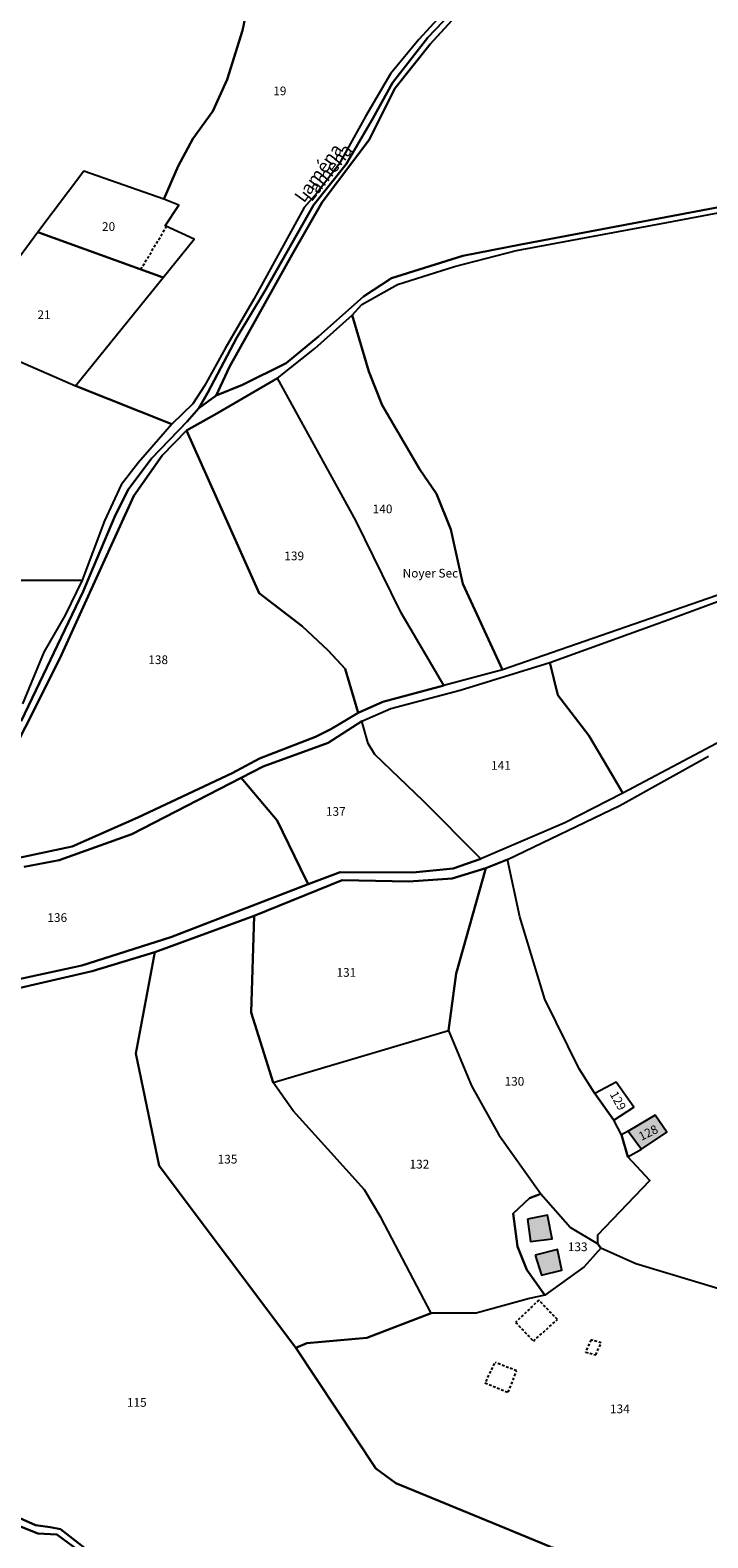
# Model space of a CAD drawing. Units: metres. Extents: x 1026888 to 1032835, y 6337879 to 6349745.
# Drawn here: x 1028216 to 1028372, y 6343287 to 6343634 of the extents above; entities that cross this region are included whole.
import ezdxf
from ezdxf.enums import TextEntityAlignment as Align

# ---------------------------------------------------------------- set-up
doc = ezdxf.new("R2010")
doc.units = ezdxf.units.M
doc.linetypes.add('TOPO1', pattern=[1, 0.6, -0.4])
for name, color, linetype in [('ig_cad_bati_dur', 152, 'CONTINUOUS'), ('ig_cad_bati_dur_hach', 24, 'CONTINUOUS'), ('ig_cad_cote_alti', 37, 'CONTINUOUS'), ('ig_cad_detail_lineaire', 252, 'TOPO1'), ('ig_cad_divers_texte', 8, 'CONTINUOUS'), ('ig_cad_hydro', 140, 'CONTINUOUS'), ('ig_cad_lieudit', 7, 'ByLayer'), ('ig_cad_parcel', 3, 'CONTINUOUS'), ('ig_cad_parcel_num', 3, 'CONTINUOUS')]:
    doc.layers.add(name, color=color, linetype=linetype)
doc.styles.add('Times New Roman', font='times.ttf')

msp = doc.modelspace()

# ---------------------------------------------------------------- hatches: boundary and pattern name
at = {"layer": 'ig_cad_bati_dur_hach'}
for points in [[(1028356.58, 6343376.78), (1028362.4, 6343380.71), (1028359.7, 6343384.63), (1028353.55, 6343380.92)], [(1028330.43, 6343360.7), (1028331.12, 6343355.55), (1028336.04, 6343356.23), (1028335.03, 6343361.61)], [(1028332.13, 6343352.41), (1028333.6, 6343347.83), (1028338.3, 6343348.96), (1028337.29, 6343353.77)]]:
    msp.add_hatch(color=256, dxfattribs=at).paths.add_polyline_path(points)

# ---------------------------------------------------------------- linework, layer by layer
at = {"layer": 'ig_cad_bati_dur'}
for points in [[(1028356.58, 6343376.78), (1028362.4, 6343380.71), (1028359.7, 6343384.63), (1028353.55, 6343380.92)], [(1028330.43, 6343360.7), (1028331.12, 6343355.55), (1028336.04, 6343356.23), (1028335.03, 6343361.61)], [(1028332.13, 6343352.41), (1028333.6, 6343347.83), (1028338.3, 6343348.96), (1028337.29, 6343353.77)]]:
    msp.add_lwpolyline(points, close=True, dxfattribs=at)
at = {"layer": 'ig_cad_detail_lineaire'}
for points in [[(1028241.55, 6343579.08), (1028247.47, 6343588.96)], [(1028337.28, 6343337.64), (1028332.99, 6343342.13), (1028327.66, 6343336.98)], [(1028327.66, 6343336.98), (1028331.74, 6343332.7), (1028337.28, 6343337.64)], [(1028345, 6343332.95), (1028343.72, 6343330.17), (1028346.08, 6343329.52)], [(1028346.08, 6343329.52), (1028347.36, 6343332.32), (1028345, 6343332.95)], [(1028322.76, 6343327.55), (1028320.63, 6343323.05), (1028325.98, 6343320.92)], [(1028325.98, 6343320.92), (1028327.9, 6343325.85), (1028322.97, 6343327.76)]]:
    msp.add_lwpolyline(points, dxfattribs=at)
at = {"layer": 'ig_cad_hydro'}
for points in [[(1028214.04, 6343475.2), (1028228.35, 6343505.04), (1028229.86, 6343508.76), (1028235.71, 6343522.68), (1028238.74, 6343528.59), (1028244.05, 6343535.59), (1028252.19, 6343544.16), (1028254.9, 6343547.2), (1028256.94, 6343550.82), (1028263.61, 6343563.42), (1028270.11, 6343574.27), (1028281.26, 6343593.88), (1028288.75, 6343603.28), (1028294.86, 6343613.81), (1028299.38, 6343622.01), (1028307.51, 6343632.44), (1028326.63, 6343652.5)], [(1028326.63, 6343652.5), (1028307.51, 6343632.44), (1028299.38, 6343622.01), (1028294.86, 6343613.81), (1028288.75, 6343603.28), (1028281.26, 6343593.88), (1028270.11, 6343574.27), (1028263.61, 6343563.42), (1028256.94, 6343550.82), (1028254.9, 6343547.2), (1028258.88, 6343550.12), (1028261.95, 6343556.69), (1028276.36, 6343582.5), (1028283.24, 6343594.6), (1028294.06, 6343608.88), (1028299.92, 6343620.72), (1028308.01, 6343630.87), (1028327.86, 6343652.63)], [(1028318.13, 6343645.88), (1028305.42, 6343631.95), (1028298.93, 6343624.08), (1028293.19, 6343614.23), (1028287.02, 6343603.26), (1028282.02, 6343596.63), (1028279.07, 6343593.33), (1028267.56, 6343572.25), (1028260.95, 6343560.95), (1028256.18, 6343552.37), (1028253.51, 6343548.23), (1028248.66, 6343543.52), (1028241.04, 6343534.7), (1028237.03, 6343529.55), (1028233.25, 6343521.27), (1028228.1, 6343507.65), (1028224.21, 6343499.6), (1028219.32, 6343491.07), (1028214.38, 6343479.21)], [(1028386.54, 6343595.75), (1028328.9, 6343584.86), (1028315.56, 6343582.19), (1028299.13, 6343577.12), (1028292.73, 6343572.89), (1028282.35, 6343563.66), (1028274.92, 6343557.54), (1028264.9, 6343552.55), (1028258.88, 6343550.12), (1028254.9, 6343547.2), (1028252.19, 6343544.16), (1028244.05, 6343535.59), (1028238.74, 6343528.59), (1028235.71, 6343522.68), (1028229.86, 6343508.76), (1028228.35, 6343505.04), (1028214.04, 6343475.2)], [(1028207.04, 6343458.05), (1028222.97, 6343489.63), (1028233.33, 6343512.4), (1028239.99, 6343527.02), (1028246.46, 6343536.33), (1028252.05, 6343542.06), (1028258.99, 6343545.99), (1028272.96, 6343554.09), (1028281.53, 6343560.91), (1028290.13, 6343568.55), (1028292.37, 6343571.03), (1028300.53, 6343575.63), (1028313.63, 6343579.81), (1028327.84, 6343583.42), (1028362.38, 6343589.88), (1028388.79, 6343594.87)], [(1028214.8, 6343441.7), (1028222.81, 6343443.27), (1028239.49, 6343449.25), (1028264.65, 6343462.18), (1028269.68, 6343464.78), (1028284.61, 6343470.26), (1028292.33, 6343475.21), (1028299.03, 6343478.14), (1028314.93, 6343482.32), (1028335.52, 6343488.75), (1028362.86, 6343498.63), (1028401.01, 6343512.73)], [(1028375.66, 6343504.73), (1028324.69, 6343487.05), (1028311.15, 6343483.44), (1028297.16, 6343479.71), (1028291.46, 6343477.11), (1028287.32, 6343474.64), (1028285.19, 6343473.4), (1028281.73, 6343471.6), (1028268.86, 6343466.64), (1028262.58, 6343463.3), (1028240.87, 6343453.05), (1028225.77, 6343446.41), (1028212.11, 6343443.47)], [(1028391.56, 6343479.53), (1028352.27, 6343458.71), (1028338.99, 6343451.86), (1028319.68, 6343443.54), (1028313.35, 6343441.37), (1028304.07, 6343440.46), (1028287.38, 6343440.53), (1028279.99, 6343437.72), (1028248.44, 6343425.55), (1028228, 6343419.03), (1028209.31, 6343414.96)], [(1028211.84, 6343413.46), (1028230.42, 6343417.75), (1028244.8, 6343422.13), (1028267.63, 6343430.47), (1028287.81, 6343438.66), (1028303.16, 6343438.36), (1028313.12, 6343439.05), (1028320.84, 6343441.42), (1028325.77, 6343443.45), (1028351.6, 6343455.83), (1028372.01, 6343467.15)]]:
    msp.add_lwpolyline(points, dxfattribs=at)
at = {"layer": 'ig_cad_lieudit'}
for points in [[(1028214.04, 6343475.2), (1028228.35, 6343505.04), (1028229.86, 6343508.76), (1028235.71, 6343522.68), (1028238.74, 6343528.59), (1028244.05, 6343535.59), (1028252.19, 6343544.16), (1028254.9, 6343547.2), (1028256.94, 6343550.82), (1028263.61, 6343563.42), (1028270.11, 6343574.27), (1028281.26, 6343593.88), (1028288.75, 6343603.28), (1028294.86, 6343613.81), (1028299.38, 6343622.01), (1028307.51, 6343632.44), (1028326.63, 6343652.5)], [(1028326.63, 6343652.5), (1028307.51, 6343632.44), (1028299.38, 6343622.01), (1028294.86, 6343613.81), (1028288.75, 6343603.28), (1028281.26, 6343593.88), (1028270.11, 6343574.27), (1028263.61, 6343563.42), (1028256.94, 6343550.82), (1028254.9, 6343547.2), (1028258.88, 6343550.12), (1028264.9, 6343552.55), (1028274.92, 6343557.54), (1028282.35, 6343563.66), (1028292.73, 6343572.89), (1028299.13, 6343577.12), (1028315.56, 6343582.19), (1028328.9, 6343584.86), (1028386.54, 6343595.75)], [(1028386.54, 6343595.75), (1028328.9, 6343584.86), (1028315.56, 6343582.19), (1028299.13, 6343577.12), (1028292.73, 6343572.89), (1028282.35, 6343563.66), (1028274.92, 6343557.54), (1028264.9, 6343552.55), (1028258.88, 6343550.12), (1028254.9, 6343547.2), (1028252.19, 6343544.16), (1028244.05, 6343535.59), (1028238.74, 6343528.59), (1028235.71, 6343522.68), (1028229.86, 6343508.76), (1028228.35, 6343505.04), (1028214.04, 6343475.2)]]:
    msp.add_lwpolyline(points, dxfattribs=at)
at = {"layer": 'ig_cad_parcel'}
for points in [[(1028270.79, 6343662.22), (1028264.94, 6343634.03), (1028261.42, 6343622.78), (1028258.09, 6343615.5), (1028253.52, 6343609.12), (1028250.18, 6343602.85), (1028246.84, 6343595.24), (1028228.5, 6343601.68), (1028217.91, 6343587.68), (1028202.35, 6343566.56), (1028199.21, 6343569.24), (1028201.11, 6343571.59), (1028190.81, 6343579.28), (1028187.47, 6343575.02), (1028183.44, 6343584.04), (1028178.57, 6343597.86), (1028174.43, 6343611.32), (1028174.9, 6343616.71), (1028180.02, 6343638.26)], [(1028318.13, 6343645.88), (1028305.42, 6343631.95), (1028298.93, 6343624.08), (1028293.19, 6343614.23), (1028287.02, 6343603.26), (1028282.02, 6343596.63), (1028279.07, 6343593.33), (1028267.56, 6343572.25), (1028260.95, 6343560.95), (1028256.18, 6343552.37), (1028253.51, 6343548.23), (1028248.66, 6343543.52), (1028226.52, 6343552.3), (1028246.66, 6343577.23), (1028253.79, 6343586.08), (1028247.19, 6343589.09), (1028250.31, 6343593.9), (1028246.84, 6343595.24), (1028250.18, 6343602.85), (1028253.52, 6343609.12), (1028258.09, 6343615.5), (1028261.42, 6343622.78), (1028264.94, 6343634.03), (1028270.79, 6343662.22)], [(1028327.86, 6343652.63), (1028308.01, 6343630.87), (1028299.92, 6343620.72), (1028294.06, 6343608.88), (1028283.24, 6343594.6), (1028276.36, 6343582.5), (1028261.95, 6343556.69), (1028258.88, 6343550.12), (1028264.9, 6343552.55), (1028274.92, 6343557.54), (1028282.35, 6343563.66), (1028292.73, 6343572.89), (1028299.13, 6343577.12), (1028315.56, 6343582.19), (1028328.9, 6343584.86), (1028386.54, 6343595.75)], [(1028375.66, 6343504.73), (1028324.69, 6343487.05), (1028315.58, 6343506.79), (1028312.75, 6343519.33), (1028309.48, 6343527.5), (1028305.67, 6343533.08), (1028297.01, 6343547.85), (1028293.98, 6343555.64), (1028290.13, 6343568.55), (1028292.37, 6343571.03), (1028300.53, 6343575.63), (1028313.63, 6343579.81), (1028327.84, 6343583.42), (1028362.38, 6343589.88), (1028388.79, 6343594.87)], [(1028214.04, 6343507.59), (1028228.1, 6343507.65), (1028224.21, 6343499.6), (1028219.32, 6343491.07), (1028214.38, 6343479.21)], [(1028375.91, 6343344.26), (1028355.3, 6343350.48), (1028347.22, 6343354.06), (1028346.56, 6343355.02), (1028346.55, 6343357.15), (1028358.5, 6343369.61), (1028353.45, 6343375.09), (1028356.58, 6343376.78), (1028362.4, 6343380.71), (1028359.7, 6343384.63), (1028353.55, 6343380.92), (1028351.98, 6343380.13), (1028350.21, 6343383.45), (1028354.8, 6343386.48), (1028350.75, 6343392.19), (1028345.83, 6343389.6), (1028342.24, 6343395.32), (1028334.36, 6343411.32), (1028328.64, 6343430.21), (1028325.77, 6343443.45), (1028351.6, 6343455.83), (1028372.01, 6343467.15)], [(1028209.31, 6343414.96), (1028228, 6343419.03), (1028248.44, 6343425.55), (1028279.99, 6343437.72), (1028278.19, 6343441.52), (1028272.91, 6343452.38), (1028264.65, 6343462.18), (1028239.49, 6343449.25), (1028222.81, 6343443.27), (1028214.8, 6343441.7)], [(1028335.68, 6343285.41), (1028325.14, 6343289.76), (1028300.15, 6343300.01), (1028295.57, 6343303.42), (1028277.14, 6343331.17), (1028245.74, 6343373.01), (1028240.42, 6343398.78), (1028244.8, 6343422.13), (1028230.42, 6343417.75), (1028211.84, 6343413.46)], [(1028375.91, 6343344.26), (1028355.3, 6343350.48), (1028347.22, 6343354.06), (1028343.43, 6343349.79), (1028334.37, 6343343.27), (1028330.89, 6343342.48), (1028318.59, 6343339.08), (1028308.24, 6343339.08), (1028293.47, 6343333.44), (1028279.71, 6343332.18), (1028277.14, 6343331.17), (1028295.57, 6343303.42), (1028300.15, 6343300.01), (1028325.14, 6343289.76), (1028335.68, 6343285.41), (1028360.62, 6343280.02), (1028363.3, 6343279.35), (1028364.46, 6343281), (1028372.07, 6343285.05)], [(1028212.8, 6343290.54), (1028217.88, 6343288.46), (1028222.24, 6343288.25), (1028228.64, 6343283.55)], [(1028228.64, 6343283.55), (1028222.24, 6343288.25), (1028217.88, 6343288.46), (1028212.8, 6343290.54)], [(1028213.77, 6343292), (1028217.37, 6343290.33), (1028220.73, 6343289.89), (1028223.08, 6343289.44), (1028229.32, 6343284.59)], [(1028229.32, 6343284.59), (1028223.08, 6343289.44), (1028220.73, 6343289.89), (1028217.37, 6343290.33), (1028213.77, 6343292)]]:
    msp.add_lwpolyline(points, dxfattribs=at)
for points in [[(1028246.84, 6343595.24), (1028228.5, 6343601.68), (1028217.91, 6343587.68), (1028246.66, 6343577.23), (1028253.79, 6343586.08), (1028247.19, 6343589.09), (1028250.31, 6343593.9)], [(1028202.35, 6343566.56), (1028200.12, 6343564.43), (1028200.9, 6343563.54), (1028226.52, 6343552.3), (1028246.66, 6343577.23), (1028217.91, 6343587.68)], [(1028290.13, 6343568.55), (1028293.98, 6343555.64), (1028297.01, 6343547.85), (1028305.67, 6343533.08), (1028309.48, 6343527.5), (1028312.75, 6343519.33), (1028315.58, 6343506.79), (1028324.69, 6343487.05), (1028311.15, 6343483.44), (1028301.4, 6343500.11), (1028299.08, 6343504.8), (1028290.94, 6343521.37), (1028272.96, 6343554.09), (1028281.53, 6343560.91)], [(1028228.1, 6343507.65), (1028214.04, 6343507.59), (1028183.08, 6343506.07), (1028170.67, 6343505.83), (1028163.07, 6343508.49), (1028154.77, 6343519.65), (1028200.9, 6343563.54), (1028226.52, 6343552.3), (1028248.66, 6343543.52), (1028241.04, 6343534.7), (1028237.03, 6343529.55), (1028233.25, 6343521.27)], [(1028252.05, 6343542.06), (1028268.75, 6343504.66), (1028278.63, 6343497.07), (1028284.57, 6343491.48), (1028288.5, 6343487.23), (1028291.46, 6343477.11), (1028297.16, 6343479.71), (1028311.15, 6343483.44), (1028301.4, 6343500.11), (1028299.08, 6343504.8), (1028290.94, 6343521.37), (1028272.96, 6343554.09), (1028258.99, 6343545.99)], [(1028252.05, 6343542.06), (1028246.46, 6343536.33), (1028239.99, 6343527.02), (1028233.33, 6343512.4), (1028222.97, 6343489.63), (1028207.04, 6343458.05), (1028198, 6343442.32), (1028212.11, 6343443.47), (1028225.77, 6343446.41), (1028240.87, 6343453.05), (1028262.58, 6343463.3), (1028268.86, 6343466.64), (1028281.73, 6343471.6), (1028285.19, 6343473.4), (1028287.32, 6343474.64), (1028291.46, 6343477.11), (1028288.5, 6343487.23), (1028284.57, 6343491.48), (1028278.63, 6343497.07), (1028268.75, 6343504.66)], [(1028475.1, 6343540.91), (1028477.62, 6343528.03), (1028464.09, 6343520.1), (1028433.84, 6343501.81), (1028412.15, 6343489.88), (1028391.56, 6343479.53), (1028352.27, 6343458.71), (1028349.91, 6343462.74), (1028344.51, 6343471.91), (1028337.33, 6343481.21), (1028335.52, 6343488.75), (1028362.86, 6343498.63), (1028401.01, 6343512.73), (1028449.4, 6343528.37)], [(1028335.52, 6343488.75), (1028337.33, 6343481.21), (1028344.51, 6343471.91), (1028349.91, 6343462.74), (1028352.27, 6343458.71), (1028338.99, 6343451.86), (1028319.68, 6343443.54), (1028306.47, 6343456.8), (1028295.36, 6343467.53), (1028293.78, 6343470.11), (1028292.33, 6343475.21), (1028299.03, 6343478.14), (1028314.93, 6343482.32)], [(1028264.65, 6343462.18), (1028272.91, 6343452.38), (1028278.19, 6343441.52), (1028279.99, 6343437.72), (1028287.38, 6343440.53), (1028304.07, 6343440.46), (1028313.35, 6343441.37), (1028319.68, 6343443.54), (1028306.47, 6343456.8), (1028295.36, 6343467.53), (1028293.78, 6343470.11), (1028292.33, 6343475.21), (1028284.61, 6343470.26), (1028269.68, 6343464.78)], [(1028320.84, 6343441.42), (1028314.03, 6343417.22), (1028312.27, 6343404.11), (1028317.5, 6343391.38), (1028323.79, 6343380.08), (1028333.45, 6343366.54), (1028340.3, 6343358.82), (1028346.56, 6343355.02), (1028346.55, 6343357.15), (1028358.5, 6343369.61), (1028353.45, 6343375.09), (1028351.98, 6343380.13), (1028350.21, 6343383.45), (1028345.83, 6343389.6), (1028342.24, 6343395.32), (1028334.36, 6343411.32), (1028328.64, 6343430.21), (1028325.77, 6343443.45)], [(1028267.63, 6343430.47), (1028266.91, 6343408.27), (1028271.98, 6343392.14), (1028312.27, 6343404.11), (1028314.03, 6343417.22), (1028320.84, 6343441.42), (1028313.12, 6343439.05), (1028303.16, 6343438.36), (1028287.81, 6343438.66)], [(1028244.8, 6343422.13), (1028240.42, 6343398.78), (1028245.74, 6343373.01), (1028277.14, 6343331.17), (1028279.71, 6343332.18), (1028293.47, 6343333.44), (1028308.24, 6343339.08), (1028296.8, 6343361.05), (1028292.98, 6343367.43), (1028284.56, 6343376.82), (1028276.59, 6343385.65), (1028271.98, 6343392.14), (1028266.91, 6343408.27), (1028267.63, 6343430.47)], [(1028334.37, 6343343.27), (1028330.89, 6343342.48), (1028318.59, 6343339.08), (1028308.24, 6343339.08), (1028296.8, 6343361.05), (1028292.98, 6343367.43), (1028284.56, 6343376.82), (1028276.59, 6343385.65), (1028271.98, 6343392.14), (1028312.27, 6343404.11), (1028317.5, 6343391.38), (1028323.79, 6343380.08), (1028333.45, 6343366.54), (1028330.87, 6343365.52), (1028327.07, 6343362.04), (1028328.1, 6343354.42), (1028330.24, 6343349.05)], [(1028345.83, 6343389.6), (1028350.21, 6343383.45), (1028354.8, 6343386.48), (1028350.75, 6343392.19)], [(1028351.98, 6343380.13), (1028353.45, 6343375.09), (1028356.58, 6343376.78), (1028362.4, 6343380.71), (1028359.7, 6343384.63), (1028353.55, 6343380.92)], [(1028347.22, 6343354.06), (1028343.43, 6343349.79), (1028334.37, 6343343.27), (1028330.24, 6343349.05), (1028328.1, 6343354.42), (1028327.07, 6343362.04), (1028330.87, 6343365.52), (1028333.45, 6343366.54), (1028340.3, 6343358.82), (1028346.56, 6343355.02)]]:
    msp.add_lwpolyline(points, close=True, dxfattribs=at)

# ---------------------------------------------------------------- texts
at = {"layer": 'ig_cad_cote_alti', "style": 'Times New Roman'}
msp.add_text('Noyer Sec', height=2, dxfattribs=at).set_placement((1028301.71, 6343507.63), align=Align.BOTTOM_LEFT)
at = {"layer": 'ig_cad_divers_texte', "style": 'Times New Roman'}
for s, rotation, p in [('Laména', 53.9, (1028279.8, 6343593.67)), ('Lamena', 51.1, (1028281.51, 6343593.9))]:
    msp.add_text(s, height=3, rotation=rotation, dxfattribs=at).set_placement(p, align=Align.BOTTOM_LEFT)
at = {"layer": 'ig_cad_parcel_num', "style": 'Times New Roman'}
for s, p in [('19', (1028271.98, 6343618.53)), ('20', (1028232.64, 6343587.33)), ('21', (1028217.81, 6343567.06)), ('140', (1028294.83, 6343522.41)), ('139', (1028274.53, 6343511.6)), ('138', (1028243.28, 6343487.73)), ('141', (1028322.03, 6343463.42)), ('137', (1028284.09, 6343452.85)), ('136', (1028220.09, 6343428.44)), ('131', (1028286.51, 6343415.83)), ('130', (1028325.12, 6343390.79)), ('135', (1028259.21, 6343372.89)), ('132', (1028303.29, 6343371.74)), ('133', (1028339.66, 6343352.74)), ('115', (1028238.36, 6343316.96)), ('134', (1028349.34, 6343315.48))]:
    msp.add_text(s, height=2, dxfattribs=at).set_placement(p, align=Align.BOTTOM_LEFT)
for s, rotation, p in [('129', 298.8, (1028348.68, 6343389.17)), ('128', 26.5, (1028356.83, 6343378.14))]:
    msp.add_text(s, height=2, rotation=rotation, dxfattribs=at).set_placement(p, align=Align.BOTTOM_LEFT)

doc.saveas('drawing.dxf')
